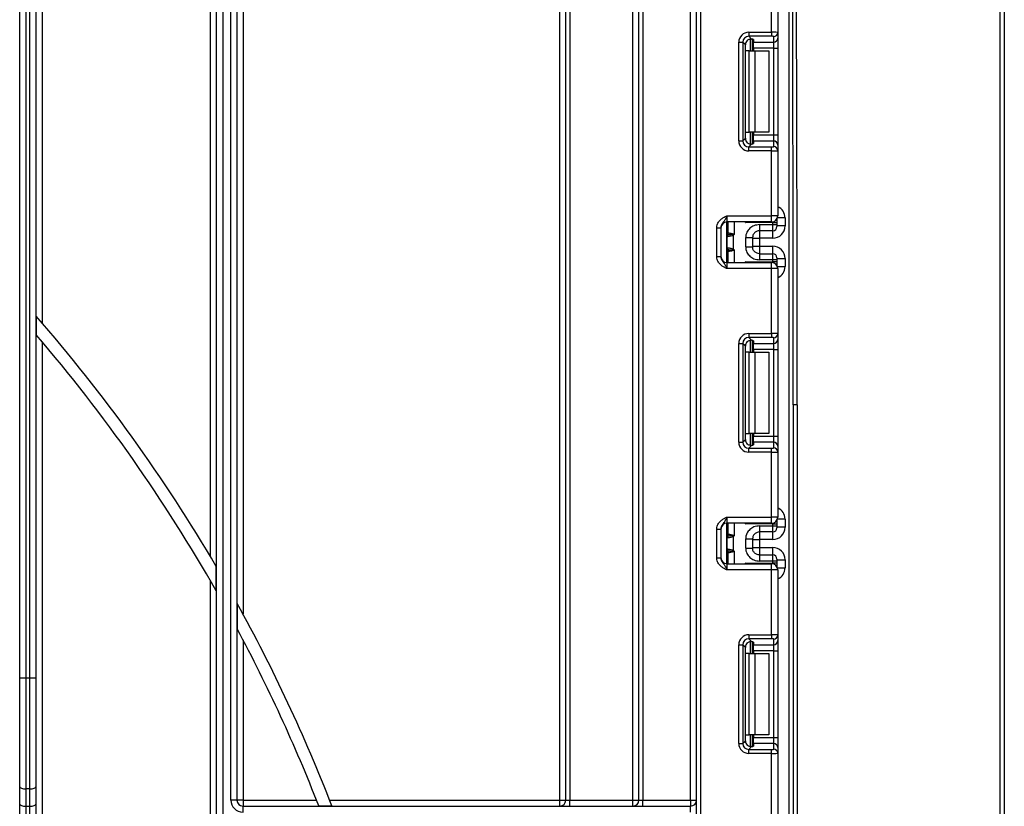
# Model space of a CAD drawing. Units: millimetres. Extents: x 1 to 418, y -29 to 291.
# Drawn here: x 109 to 127, y 195 to 209 of the extents above; entities that cross this region are included whole.
import ezdxf

# ---------------------------------------------------------------- set-up
doc = ezdxf.new("R2010")
doc.units = ezdxf.units.MM

msp = doc.modelspace()

# ---------------------------------------------------------------- linework, layer by layer
at = {"color": 7, "linetype": 'Continuous', "lineweight": 25}
for p, q in [((121.219404, 152.789693), (121.219404, 233.932551)), ((121.290832, 233.932551), (121.290832, 152.789693)), ((126.562261, 184.906871), (126.562261, 224.824784)), ((126.633689, 224.825408), (126.633689, 184.907495)), ((122.847975, 152.396836), (122.847975, 218.78422)), ((109.312261, 197.618705), (109.312261, 217.075408)), ((109.419404, 217.075408), (109.419404, 197.618705)), ((109.490832, 197.618705), (109.490832, 217.075408)), ((109.597975, 217.075408), (109.597975, 197.618705)), ((109.705118, 217.111122), (109.705118, 203.855861)), ((118.812261, 195.468265), (118.812261, 217.075408)), ((118.919404, 195.468265), (118.919404, 217.075408)), ((118.990832, 217.075408), (118.990832, 195.468265)), ((120.097975, 195.468265), (120.097975, 217.075408)), ((120.205118, 195.468265), (120.205118, 217.075408)), ((120.276546, 217.075408), (120.276546, 195.468265)), ((121.112261, 195.468265), (121.112261, 217.075408)), ((112.669404, 199.742483), (112.669404, 216.742183)), ((112.776546, 194.753979), (112.776546, 216.626698)), ((112.883689, 216.626698), (112.883689, 194.753979)), ((113.026546, 195.468265), (113.026546, 216.626698)), ((113.133689, 216.626698), (113.133689, 195.468265)), ((113.240832, 216.626698), (113.240832, 198.738723)), ((122.540832, 208.963768), (122.540832, 210.103979)), ((122.647975, 210.103979), (122.647975, 208.959383)), ((122.139236, 208.963768), (122.139236, 208.892872)), ((122.139236, 208.963768), (122.540832, 208.963768)), ((122.540832, 208.963768), (122.540832, 208.892872)), ((122.647975, 208.959383), (122.647975, 208.860237)), ((121.961996, 207.054764), (121.961996, 208.786527)), ((121.961996, 208.786527), (122.032892, 208.786527)), ((122.032892, 208.786527), (122.032892, 207.054764)), ((122.077812, 208.741607), (122.032892, 208.786527)), ((122.077812, 207.099685), (122.077812, 208.741607)), ((122.540832, 208.892872), (122.139236, 208.892872)), ((122.139236, 208.892872), (122.188008, 208.8441)), ((122.205118, 208.841359), (122.205118, 208.634931)), ((122.219404, 208.834796), (122.219404, 208.789341)), ((122.219404, 208.789341), (122.576546, 208.789341)), ((122.219404, 208.682997), (122.219404, 208.789341)), ((122.576546, 208.789341), (122.576546, 208.888487)), ((122.576546, 208.682997), (122.576546, 208.789341)), ((122.647975, 208.860237), (122.647975, 208.682997)), ((122.145945, 208.634931), (122.083392, 208.634931)), ((122.145945, 207.20636), (122.145945, 208.634931)), ((122.145945, 208.634931), (122.24696, 208.634931)), ((122.576546, 208.682997), (122.219404, 208.682997)), ((122.219404, 208.682997), (122.219404, 208.634931)), ((122.24696, 208.634931), (122.24696, 207.20636)), ((122.24696, 208.634931), (122.490832, 208.634931)), ((122.490832, 208.634931), (122.490832, 207.20636)), ((122.576546, 208.682997), (122.647975, 208.682997)), ((122.576546, 207.158295), (122.576546, 208.682997)), ((122.647975, 208.682997), (122.647975, 207.158295)), ((122.083392, 207.20636), (122.145945, 207.20636)), ((122.24696, 207.20636), (122.145945, 207.20636)), ((122.205118, 207.20636), (122.205118, 206.999933)), ((122.219404, 207.20636), (122.219404, 207.158295)), ((122.490832, 207.20636), (122.24696, 207.20636)), ((121.961996, 207.054764), (122.032892, 207.054764)), ((122.032892, 207.054764), (122.077812, 207.099685)), ((122.188008, 206.997192), (122.139236, 206.94842)), ((122.219404, 207.158295), (122.576546, 207.158295)), ((122.219404, 207.051951), (122.219404, 207.158295)), ((122.219404, 207.051951), (122.219404, 207.006496)), ((122.576546, 207.051951), (122.219404, 207.051951)), ((122.576546, 207.051951), (122.576546, 207.158295)), ((122.576546, 207.158295), (122.647975, 207.158295)), ((122.576546, 206.952805), (122.576546, 207.051951)), ((122.647975, 207.158295), (122.647975, 206.981055)), ((122.139236, 206.877524), (122.139236, 206.94842)), ((122.139236, 206.94842), (122.540832, 206.94842)), ((122.540832, 206.877524), (122.139236, 206.877524)), ((122.540832, 206.877524), (122.540832, 206.94842)), ((122.540832, 205.737312), (122.540832, 206.877524)), ((122.647975, 206.981055), (122.647975, 206.881909)), ((122.647975, 206.881909), (122.647975, 205.737312)), ((121.755118, 205.737312), (121.755118, 205.63017)), ((121.755118, 205.737312), (122.540832, 205.737312)), ((122.540832, 205.63017), (121.755118, 205.63017)), ((121.755118, 204.915884), (121.755118, 205.63017)), ((121.776546, 205.438497), (121.776546, 205.63017)), ((122.562261, 205.618084), (122.083392, 205.618084)), ((122.540832, 205.63017), (122.540832, 205.737312)), ((122.647975, 205.737312), (122.540832, 205.737312)), ((122.562261, 205.582067), (122.562261, 205.618084)), ((122.562261, 205.618084), (122.633689, 205.618084)), ((122.633689, 205.68386), (122.633689, 205.618084)), ((122.633689, 205.618084), (122.633689, 205.582067)), ((122.776546, 205.701034), (122.776546, 205.558183)), ((121.576546, 205.526024), (121.647975, 205.526024)), ((121.576546, 205.02003), (121.576546, 205.526024)), ((121.647975, 205.526024), (121.647975, 205.02003)), ((121.776546, 205.438497), (121.776665, 205.437834)), ((121.776665, 205.437834), (121.777517, 205.437458)), ((122.326546, 205.582067), (122.562261, 205.582067)), ((122.562261, 205.474928), (122.326546, 205.474928)), ((122.562261, 205.474928), (122.562261, 205.582067)), ((122.562261, 205.582067), (122.633689, 205.582067)), ((122.633689, 205.582067), (122.633689, 205.546354)), ((122.776546, 205.558183), (122.633689, 205.558183)), ((121.760677, 205.176865), (121.760677, 205.369188)), ((121.767576, 205.403078), (121.766705, 205.402571)), ((121.768856, 205.403323), (121.767576, 205.403078)), ((121.846055, 205.408154), (121.866126, 205.392074)), ((121.866126, 205.392074), (121.866126, 205.153979)), ((122.083689, 205.192442), (122.083689, 205.353612)), ((122.205118, 205.353612), (122.205118, 205.192442)), ((122.205118, 205.343889), (122.326546, 205.343889)), ((122.562261, 205.343889), (122.326546, 205.343889)), ((122.326546, 205.343889), (122.326546, 205.202165)), ((121.766705, 205.143482), (121.767576, 205.142975)), ((121.767576, 205.142975), (121.768856, 205.142731)), ((121.776665, 205.108219), (121.776546, 205.107557)), ((121.776546, 204.915884), (121.776546, 205.107557)), ((121.777517, 205.108596), (121.776665, 205.108219)), ((121.866126, 205.153979), (121.846055, 205.1379)), ((122.205118, 205.202165), (122.326546, 205.202165)), ((122.326546, 205.202165), (122.562261, 205.202165)), ((121.576546, 205.02003), (121.647975, 205.02003)), ((121.755118, 204.915884), (121.755118, 204.808741)), ((121.755118, 204.915884), (122.540832, 204.915884)), ((122.083392, 204.92797), (122.562261, 204.92797)), ((122.326546, 205.071125), (122.562261, 205.071125)), ((122.562261, 204.963986), (122.326546, 204.963986)), ((122.540832, 204.808741), (122.540832, 204.915884)), ((122.562261, 204.963986), (122.562261, 205.071125)), ((122.562261, 204.92797), (122.562261, 204.963986)), ((122.633689, 204.963986), (122.562261, 204.963986)), ((122.633689, 204.92797), (122.562261, 204.92797)), ((122.633689, 204.999699), (122.633689, 204.963986)), ((122.633689, 204.987871), (122.776546, 204.987871)), ((122.633689, 204.963986), (122.633689, 204.92797)), ((122.633689, 204.92797), (122.633689, 204.862193)), ((122.776546, 204.987871), (122.776546, 204.845019)), ((122.540832, 204.808741), (121.755118, 204.808741)), ((122.540832, 203.66853), (122.540832, 204.808741)), ((122.647975, 204.808741), (122.540832, 204.808741)), ((122.647975, 204.808741), (122.647975, 203.664145)), ((109.604103, 203.972393), (109.604103, 203.644631)), ((122.139236, 203.66853), (122.139236, 203.597634)), ((122.139236, 203.66853), (122.540832, 203.66853)), ((122.540832, 203.597634), (122.139236, 203.597634)), ((122.139236, 203.597634), (122.188008, 203.548862)), ((122.205118, 203.546121), (122.205118, 203.339693)), ((122.219404, 203.539558), (122.219404, 203.494103)), ((122.540832, 203.66853), (122.540832, 203.597634)), ((122.576546, 203.494103), (122.576546, 203.593248)), ((122.647975, 203.664145), (122.647975, 203.564999)), ((122.647975, 203.564999), (122.647975, 203.387759)), ((109.705118, 203.526057), (109.705118, 194.615733)), ((121.961996, 203.491289), (122.032892, 203.491289)), ((121.961996, 201.759526), (121.961996, 203.491289)), ((122.032892, 203.491289), (122.032892, 201.759526)), ((122.077812, 203.446369), (122.032892, 203.491289)), ((122.077812, 201.804446), (122.077812, 203.446369)), ((122.219404, 203.494103), (122.576546, 203.494103)), ((122.219404, 203.387759), (122.219404, 203.494103)), ((122.576546, 203.387759), (122.219404, 203.387759)), ((122.219404, 203.387759), (122.219404, 203.339693)), ((122.576546, 203.387759), (122.576546, 203.494103)), ((122.576546, 203.387759), (122.647975, 203.387759)), ((122.576546, 201.863057), (122.576546, 203.387759)), ((122.647975, 203.387759), (122.647975, 201.863057)), ((122.145945, 203.339693), (122.083392, 203.339693)), ((122.145945, 201.911122), (122.145945, 203.339693)), ((122.145945, 203.339693), (122.24696, 203.339693)), ((122.24696, 203.339693), (122.24696, 201.911122)), ((122.24696, 203.339693), (122.490832, 203.339693)), ((122.490832, 203.339693), (122.490832, 201.911122)), ((122.919404, 202.414413), (122.919404, 152.396836)), ((122.990832, 202.415036), (122.990832, 184.906871)), ((122.032892, 201.759526), (122.077812, 201.804446)), ((122.083392, 201.911122), (122.145945, 201.911122)), ((122.24696, 201.911122), (122.145945, 201.911122)), ((122.205118, 201.911122), (122.205118, 201.704695)), ((122.219404, 201.911122), (122.219404, 201.863057)), ((122.219404, 201.863057), (122.576546, 201.863057)), ((122.219404, 201.756713), (122.219404, 201.863057)), ((122.490832, 201.911122), (122.24696, 201.911122)), ((122.576546, 201.756713), (122.576546, 201.863057)), ((122.576546, 201.863057), (122.647975, 201.863057)), ((122.647975, 201.863057), (122.647975, 201.685816)), ((121.961996, 201.759526), (122.032892, 201.759526)), ((122.188008, 201.701954), (122.139236, 201.653182)), ((122.139236, 201.582286), (122.139236, 201.653182)), ((122.139236, 201.653182), (122.540832, 201.653182)), ((122.219404, 201.756713), (122.219404, 201.711258)), ((122.576546, 201.756713), (122.219404, 201.756713)), ((122.540832, 201.582286), (122.540832, 201.653182)), ((122.576546, 201.657567), (122.576546, 201.756713)), ((122.647975, 201.685816), (122.647975, 201.586671)), ((122.540832, 201.582286), (122.139236, 201.582286)), ((122.540832, 200.442074), (122.540832, 201.582286)), ((122.647975, 201.586671), (122.647975, 200.442074)), ((121.755118, 200.442074), (121.755118, 200.334931)), ((121.755118, 200.442074), (122.540832, 200.442074)), ((122.540832, 200.334931), (122.540832, 200.442074)), ((122.647975, 200.442074), (122.540832, 200.442074)), ((122.540832, 200.334931), (121.755118, 200.334931)), ((121.755118, 199.620646), (121.755118, 200.334931)), ((121.776546, 200.143258), (121.776546, 200.334931)), ((122.562261, 200.322846), (122.083392, 200.322846)), ((122.326546, 200.286829), (122.562261, 200.286829)), ((122.562261, 200.286829), (122.562261, 200.322846)), ((122.562261, 200.322846), (122.633689, 200.322846)), ((122.562261, 200.17969), (122.562261, 200.286829)), ((122.562261, 200.286829), (122.633689, 200.286829)), ((122.633689, 200.388622), (122.633689, 200.322846)), ((122.633689, 200.322846), (122.633689, 200.286829)), ((122.633689, 200.286829), (122.633689, 200.251116)), ((122.776546, 200.262945), (122.633689, 200.262945)), ((122.776546, 200.405796), (122.776546, 200.262945)), ((121.576546, 200.230786), (121.647975, 200.230786)), ((121.576546, 199.724791), (121.576546, 200.230786)), ((121.647975, 200.230786), (121.647975, 199.724791)), ((121.760677, 199.881627), (121.760677, 200.07395)), ((121.767576, 200.10784), (121.766705, 200.107333)), ((121.768856, 200.108085), (121.767576, 200.10784)), ((121.776546, 200.143258), (121.776665, 200.142596)), ((121.776665, 200.142596), (121.777517, 200.14222)), ((121.846055, 200.112916), (121.866126, 200.096836)), ((121.866126, 200.096836), (121.866126, 199.858741)), ((122.562261, 200.17969), (122.326546, 200.17969)), ((122.083689, 199.897204), (122.083689, 200.058374)), ((122.205118, 200.058374), (122.205118, 199.897204)), ((122.205118, 200.048651), (122.326546, 200.048651)), ((122.205118, 199.906927), (122.326546, 199.906927)), ((122.562261, 200.048651), (122.326546, 200.048651)), ((122.326546, 200.048651), (122.326546, 199.906927)), ((122.326546, 199.906927), (122.562261, 199.906927)), ((121.576546, 199.724791), (121.647975, 199.724791)), ((121.766705, 199.848244), (121.767576, 199.847737)), ((121.767576, 199.847737), (121.768856, 199.847492)), ((121.776665, 199.812981), (121.776546, 199.812319)), ((121.776546, 199.620646), (121.776546, 199.812319)), ((121.777517, 199.813358), (121.776665, 199.812981)), ((121.866126, 199.858741), (121.846055, 199.842662)), ((122.326546, 199.775887), (122.562261, 199.775887)), ((122.562261, 199.668748), (122.562261, 199.775887)), ((112.770419, 199.143476), (112.770419, 199.571626)), ((121.755118, 199.620646), (121.755118, 199.513503)), ((121.755118, 199.620646), (122.540832, 199.620646)), ((122.083392, 199.632732), (122.562261, 199.632732)), ((122.562261, 199.668748), (122.326546, 199.668748)), ((122.540832, 199.513503), (122.540832, 199.620646)), ((122.562261, 199.632732), (122.562261, 199.668748)), ((122.633689, 199.668748), (122.562261, 199.668748)), ((122.633689, 199.632732), (122.562261, 199.632732)), ((122.633689, 199.704461), (122.633689, 199.668748)), ((122.633689, 199.692633), (122.776546, 199.692633)), ((122.633689, 199.668748), (122.633689, 199.632732)), ((122.633689, 199.632732), (122.633689, 199.566955)), ((122.776546, 199.692633), (122.776546, 199.549781)), ((122.540832, 199.513503), (121.755118, 199.513503)), ((122.647975, 199.513503), (122.540832, 199.513503)), ((122.540832, 198.373292), (122.540832, 199.513503)), ((122.647975, 199.513503), (122.647975, 198.368906)), ((112.669404, 194.753979), (112.669404, 199.319381)), ((113.139817, 198.923052), (113.139817, 198.474572)), ((122.139236, 198.373292), (122.540832, 198.373292)), ((122.139236, 198.373292), (122.139236, 198.302396)), ((122.540832, 198.373292), (122.540832, 198.302396)), ((122.647975, 198.368906), (122.647975, 198.269761)), ((113.240832, 198.284103), (113.240832, 195.468265)), ((121.961996, 196.464288), (121.961996, 198.196051)), ((121.961996, 198.196051), (122.032892, 198.196051)), ((122.032892, 198.196051), (122.032892, 196.464288)), ((122.077812, 198.151131), (122.032892, 198.196051)), ((122.540832, 198.302396), (122.139236, 198.302396)), ((122.139236, 198.302396), (122.188008, 198.253624)), ((122.205118, 198.250883), (122.205118, 198.044455)), ((122.219404, 198.24432), (122.219404, 198.198865)), ((122.219404, 198.198865), (122.576546, 198.198865)), ((122.219404, 198.09252), (122.219404, 198.198865)), ((122.576546, 198.198865), (122.576546, 198.29801)), ((122.576546, 198.09252), (122.576546, 198.198865)), ((122.647975, 198.269761), (122.647975, 198.09252)), ((122.077812, 196.509208), (122.077812, 198.151131)), ((122.145945, 198.044455), (122.083392, 198.044455)), ((122.145945, 196.615884), (122.145945, 198.044455)), ((122.145945, 198.044455), (122.24696, 198.044455)), ((122.576546, 198.09252), (122.219404, 198.09252)), ((122.219404, 198.09252), (122.219404, 198.044455)), ((122.24696, 198.044455), (122.24696, 196.615884)), ((122.24696, 198.044455), (122.490832, 198.044455)), ((122.490832, 198.044455), (122.490832, 196.615884)), ((122.576546, 198.09252), (122.647975, 198.09252)), ((122.576546, 196.567819), (122.576546, 198.09252)), ((122.647975, 198.09252), (122.647975, 196.567819)), ((109.312261, 197.618705), (109.419404, 197.618705)), ((109.312261, 195.700949), (109.312261, 197.618705)), ((109.419404, 197.618705), (109.419404, 195.664304)), ((109.419404, 197.618705), (109.490832, 197.618705)), ((109.490832, 195.664304), (109.490832, 197.618705)), ((109.490832, 197.618705), (109.597975, 197.618705)), ((109.597975, 197.618705), (109.597975, 195.700949)), ((122.083392, 196.615884), (122.145945, 196.615884)), ((122.24696, 196.615884), (122.145945, 196.615884)), ((122.205118, 196.615884), (122.205118, 196.409456)), ((122.219404, 196.615884), (122.219404, 196.567819)), ((122.490832, 196.615884), (122.24696, 196.615884)), ((121.961996, 196.464288), (122.032892, 196.464288)), ((122.032892, 196.464288), (122.077812, 196.509208)), ((122.219404, 196.567819), (122.576546, 196.567819)), ((122.219404, 196.461474), (122.219404, 196.567819)), ((122.219404, 196.461474), (122.219404, 196.41602)), ((122.576546, 196.461474), (122.219404, 196.461474)), ((122.576546, 196.461474), (122.576546, 196.567819)), ((122.576546, 196.567819), (122.647975, 196.567819)), ((122.576546, 196.362329), (122.576546, 196.461474)), ((122.647975, 196.567819), (122.647975, 196.390578)), ((122.188008, 196.406716), (122.139236, 196.357944)), ((122.139236, 196.287048), (122.139236, 196.357944)), ((122.139236, 196.357944), (122.540832, 196.357944)), ((122.540832, 196.287048), (122.139236, 196.287048)), ((122.540832, 196.287048), (122.540832, 196.357944)), ((122.540832, 195.146836), (122.540832, 196.287048)), ((122.647975, 196.390578), (122.647975, 196.291433)), ((122.647975, 196.291433), (122.647975, 195.146836)), ((109.312261, 195.396311), (109.312261, 195.700949)), ((109.490832, 195.664304), (109.419404, 195.664304)), ((109.419404, 195.664304), (109.419404, 195.359666)), ((109.490832, 195.359666), (109.490832, 195.664304)), ((109.597975, 195.700949), (109.597975, 195.396311)), ((109.312261, 194.615733), (109.312261, 195.396311)), ((109.597975, 195.396311), (109.597975, 194.615733)), ((113.133689, 195.468265), (113.026546, 195.468265)), ((113.240832, 195.468265), (113.133689, 195.468265)), ((113.240832, 195.468265), (113.240832, 195.361122)), ((113.240832, 195.468265), (114.533352, 195.468265)), ((114.763668, 195.468265), (118.812261, 195.468265)), ((118.812261, 195.468265), (118.919404, 195.468265)), ((118.812261, 195.361122), (118.812261, 195.468265)), ((118.919404, 195.468265), (118.990832, 195.468265)), ((118.990832, 195.361122), (118.990832, 195.468265)), ((118.990832, 195.468265), (120.097975, 195.468265)), ((120.097975, 195.468265), (120.205118, 195.468265)), ((120.097975, 195.361122), (120.097975, 195.468265)), ((120.205118, 195.468265), (120.276546, 195.468265)), ((120.276546, 195.361122), (120.276546, 195.468265)), ((120.276546, 195.468265), (121.112261, 195.468265)), ((121.112261, 195.468265), (121.219404, 195.468265)), ((121.112261, 195.468265), (121.112261, 195.361122)), ((109.419404, 195.359666), (109.490832, 195.359666)), ((109.419404, 195.359666), (109.419404, 194.490196)), ((109.490832, 194.490196), (109.490832, 195.359666)), ((113.240832, 195.253979), (113.240832, 195.361122)), ((113.240832, 195.361122), (121.112261, 195.361122)), ((114.573099, 195.36725), (114.803078, 195.36725)), ((121.112261, 195.253979), (121.112261, 195.361122))]:
    msp.add_line(p, q, dxfattribs=at)
at = {"color": 1, "linetype": 'Continuous', "lineweight": 25}
for p, q in [((122.083392, 208.634931), (122.083392, 208.775776)), ((122.169255, 208.844024), (122.169255, 208.634931)), ((122.169552, 208.634931), (122.169552, 208.84405)), ((122.083392, 207.065515), (122.083392, 207.20636)), ((122.169255, 207.20636), (122.169255, 206.996993)), ((122.169552, 206.996996), (122.169552, 207.20636)), ((121.883689, 205.63017), (121.883689, 205.415884)), ((122.083392, 205.618084), (122.083392, 205.63017)), ((122.562261, 205.618084), (122.562261, 205.632334)), ((122.776546, 205.701034), (122.641646, 205.701034)), ((121.755118, 205.486596), (121.776546, 205.486596)), ((122.326546, 205.474928), (122.326546, 205.343889)), ((122.562261, 205.343889), (122.562261, 205.474928)), ((121.755118, 205.144569), (121.766705, 205.143482)), ((121.883689, 205.13017), (121.883689, 204.915884)), ((122.326546, 205.202165), (122.326546, 205.071125)), ((122.562261, 205.071125), (122.562261, 205.202165)), ((121.755118, 205.059457), (121.776546, 205.059457)), ((122.083392, 204.915884), (122.083392, 204.92797)), ((122.562261, 204.913719), (122.562261, 204.92797)), ((122.641646, 204.845019), (122.776546, 204.845019)), ((122.169255, 203.548786), (122.169255, 203.339693)), ((122.169552, 203.339693), (122.169552, 203.548812)), ((122.083392, 203.339693), (122.083392, 203.480538)), ((122.083392, 201.770277), (122.083392, 201.911122)), ((122.169255, 201.911122), (122.169255, 201.701754)), ((122.169552, 201.701758), (122.169552, 201.911122)), ((121.883689, 200.334931), (121.883689, 200.120646)), ((122.083392, 200.322846), (122.083392, 200.334931)), ((122.562261, 200.322846), (122.562261, 200.337096)), ((122.776546, 200.405796), (122.641646, 200.405796)), ((121.755118, 200.191358), (121.776546, 200.191358)), ((122.326546, 200.17969), (122.326546, 200.048651)), ((122.562261, 200.048651), (122.562261, 200.17969)), ((122.326546, 199.906927), (122.326546, 199.775887)), ((122.562261, 199.775887), (122.562261, 199.906927)), ((121.755118, 199.849331), (121.766705, 199.848244)), ((121.755118, 199.764219), (121.776546, 199.764219)), ((121.883689, 199.834931), (121.883689, 199.620646)), ((122.083392, 199.620646), (122.083392, 199.632732)), ((122.562261, 199.618481), (122.562261, 199.632732)), ((122.641646, 199.549781), (122.776546, 199.549781)), ((122.083392, 198.044455), (122.083392, 198.1853)), ((122.169255, 198.253548), (122.169255, 198.044455)), ((122.169552, 198.044455), (122.169552, 198.253574)), ((122.083392, 196.475039), (122.083392, 196.615884)), ((122.169255, 196.615884), (122.169255, 196.406516)), ((122.169552, 196.40652), (122.169552, 196.615884))]:
    msp.add_line(p, q, dxfattribs=at)
at = {"color": 7, "linetype": 'Continuous', "lineweight": 25, "flags": 128}
for points in [[(109.312261, 195.700949), (109.31432, 195.6938), (109.320417, 195.686925), (109.330318, 195.68059), (109.343642, 195.675037), (109.359878, 195.67048), (109.378402, 195.667093), (109.398501, 195.665008), (109.419404, 195.664304)], [(109.490832, 195.664304), (109.511735, 195.665008), (109.531834, 195.667093), (109.550358, 195.67048), (109.566594, 195.675037), (109.579918, 195.68059), (109.589819, 195.686925), (109.595916, 195.6938), (109.597975, 195.700949)], [(109.312261, 195.396311), (109.31432, 195.389162), (109.320417, 195.382288), (109.330318, 195.375953), (109.343642, 195.370399), (109.359878, 195.365842), (109.378402, 195.362456), (109.398501, 195.360371), (109.419404, 195.359666)], [(109.490832, 195.359666), (109.511735, 195.360371), (109.531834, 195.362456), (109.550358, 195.365842), (109.566594, 195.370399), (109.579918, 195.375953), (109.589819, 195.382288), (109.595916, 195.389162), (109.597975, 195.396311)]]:
    msp.add_lwpolyline(points, dxfattribs=at)
at = {"color": 7, "linetype": 'Continuous', "lineweight": 25}
for radius in [23.071429, 23.033644, 22.642857]:
    msp.add_circle((87.633689, 184.825408), radius, dxfattribs=at)
for centre, radius, start, end in [((122.576812, 208.95965), 0.071164, 269.786467, 359.7848634), ((122.576812, 208.860504), 0.071164, 269.786467, 359.7848634), ((122.576812, 206.980787), 0.071164, 0.2151366, 90.213533), ((122.576812, 206.881642), 0.071164, 0.2151366, 90.213533), ((121.755118, 205.523027), 0.107143, 90, 180), ((122.540832, 205.737312), 0.107143, 270, 0), ((121.705118, 205.486596), 0.071429, 314.427004, 0), ((121.706001, 205.438511), 0.070546, 329.3729175, 359.9883834), ((121.705172, 205.437963), 0.071493, 330.794172, 359.89681), ((121.705504, 205.437564), 0.072013, 331.6093124, 359.9155192), ((122.562262, 205.546356), 0.071427, 269.9989092, 359.9989091), ((121.827709, 205.370864), 0.068218, 151.8214175, 182.1355883), ((121.832121, 205.370117), 0.07145, 152.306601, 180.7452209), ((121.629636, 205.457007), 0.221865, 347.2794845, 351.5051424), ((121.705118, 205.059457), 0.071429, 0, 45.572996), ((121.827709, 205.175189), 0.068218, 177.8644117, 208.1785825), ((121.832121, 205.175936), 0.07145, 179.2547791, 207.693399), ((121.706001, 205.107543), 0.070546, 0.0116166, 30.6270825), ((121.705172, 205.10809), 0.071493, 0.10319, 29.205828), ((121.705504, 205.108489), 0.072013, 0.0844808, 28.3906876), ((121.629636, 205.089046), 0.221865, 8.4948576, 12.7205155), ((121.755118, 205.023027), 0.107143, 180, 270), ((122.540832, 204.808741), 0.107143, 0, 90), ((122.562262, 204.999698), 0.071427, 0.0010909, 90.0010908), ((87.633689, 184.825408), 29.142857, 30.3976032, 41.0718103), ((87.633689, 184.825408), 28.928571, 29.6661607, 40.5824086), ((122.576812, 203.664412), 0.071164, 269.786467, 359.7848634), ((122.576812, 203.565266), 0.071164, 269.786467, 359.7848634), ((122.972976, 200.368265), 2.046849, 89.5001714, 91.4997908), ((122.576812, 201.685549), 0.071164, 0.2151366, 90.213533), ((122.576812, 201.586404), 0.071164, 0.2151366, 90.213533), ((122.540832, 200.442074), 0.107143, 270, 0), ((121.755118, 200.227789), 0.107143, 90, 180), ((122.562262, 200.251118), 0.071427, 269.9989092, 359.9989091), ((121.705118, 200.191358), 0.071429, 314.427004, 0), ((121.827709, 200.075626), 0.068218, 151.8214175, 182.1355883), ((121.832121, 200.074879), 0.07145, 152.306601, 180.7452209), ((121.706001, 200.143273), 0.070546, 329.3729175, 359.9883834), ((121.705172, 200.142725), 0.071493, 330.794172, 359.89681), ((121.705504, 200.142326), 0.072013, 331.6093124, 359.9155192), ((121.629636, 200.161769), 0.221865, 347.2794845, 351.5051424), ((121.755118, 199.727789), 0.107143, 180, 270), ((121.705118, 199.764219), 0.071429, 360, 45.572996), ((121.827709, 199.879951), 0.068218, 177.8644117, 208.1785825), ((121.832121, 199.880698), 0.07145, 179.2547791, 207.693399), ((121.706001, 199.812305), 0.070546, 0.0116166, 30.6270825), ((121.705172, 199.812852), 0.071493, 0.10319, 29.205828), ((121.705504, 199.813251), 0.072013, 0.0844808, 28.3906876), ((121.629636, 199.793808), 0.221865, 8.4948576, 12.7205155), ((122.562262, 199.70446), 0.071427, 0.0010909, 90.0010908), ((122.540832, 199.513503), 0.107143, 0, 90), ((87.633689, 184.825408), 29.142857, 21.2064712, 28.9301303), ((87.633689, 184.825408), 28.928571, 21.3712376, 28.1526954), ((122.576812, 198.369174), 0.071164, 269.786467, 359.7848634), ((122.576812, 198.270028), 0.071164, 269.786467, 359.7848634), ((122.576812, 196.390311), 0.071164, 0.2151366, 90.213533), ((122.576812, 196.291165), 0.071164, 0.2151366, 90.213533), ((113.240832, 195.468265), 0.214286, 180, 270), ((113.240832, 195.468265), 0.107143, 180, 270), ((118.812261, 195.468265), 0.107143, 270, 0), ((120.097975, 195.468265), 0.107143, 270, 0), ((121.112261, 195.468265), 0.107143, 270, 0)]:
    msp.add_arc(centre, radius, start, end, dxfattribs=at)
at = {"color": 1, "linetype": 'Continuous', "lineweight": 25}
for centre, radius, start, end in [((121.705152, 205.485871), 0.071395, 314.4156391, 359.9981957), ((121.70569, 205.467539), 0.070856, 314.2328921, 359.9715341), ((121.70569, 205.078515), 0.070856, 0.0284659, 45.7671079), ((121.705152, 205.060182), 0.071395, 0.0018043, 45.5843609), ((121.705152, 200.190633), 0.071395, 314.4156391, 359.9981957), ((121.70569, 200.1723), 0.070856, 314.2328921, 359.9715341), ((121.70569, 199.783277), 0.070856, 0.0284659, 45.7671079), ((121.705152, 199.764944), 0.071395, 0.0018043, 45.5843609)]:
    msp.add_arc(centre, radius, start, end, dxfattribs=at)
at = {"color": 7, "linetype": 'Continuous', "lineweight": 25}
for centre, major_axis, ratio, start_param, end_param in [((122.847975, 202.415036), (0, 16.369807), 0.008726868, 4.71238898, 6.283185307), ((122.847975, 202.414413), (0, 16.369807), 0.004363434, 4.71238898, 6.283185307), ((122.141908, 208.783855), (0.128159, -0.128159), 0.985256536, 2.363620832, 3.919564476), ((122.540832, 208.959383), (0.107143, 0), 0.040928187, 0, 1.570796327), ((122.141908, 208.783855), (-0.078396, 0.078396), 0.966399152, 5.505213485, 7.061157129), ((122.18576, 208.740004), (0.076895, -0.076895), 0.985256536, 3.097730129, 3.919564476), ((122.112261, 208.834796), (0.107143, 0), 0.122784561, 0, 0.785584382), ((122.540832, 208.888487), (0.035714, 0), 0.122784561, 0, 1.570796327), ((122.141908, 207.057436), (0.128159, 0.128159), 0.985256536, 2.363620832, 3.919564476), ((122.141908, 207.057436), (0.078396, 0.078396), 0.966399152, 2.363620832, 3.919564476), ((122.18576, 207.101288), (0.076895, 0.076895), 0.985256536, 2.363620832, 3.185455178), ((122.112261, 207.006496), (0.107143, 0), 0.122784561, 5.497600925, 6.283185307), ((122.540832, 206.952805), (0.035714, 0), 0.122784561, 4.71238898, 6.283185307), ((122.540832, 206.881909), (0.107143, 0), 0.040928187, 4.71238898, 6.283185307), ((122.562261, 205.558183), (0, 0.214294), 0.999961923, 3.141592654, 4.71238898), ((122.562261, 204.987871), (0, 0.214294), 0.999961923, 4.71238898, 6.283185307), ((122.141908, 203.488617), (0.128159, -0.128159), 0.985256536, 2.363620832, 3.919564476), ((122.141908, 203.488617), (-0.078396, 0.078396), 0.966399152, 5.505213485, 7.061157129), ((122.112261, 203.539558), (0.107143, 0), 0.122784561, 0, 0.785584382), ((122.540832, 203.664145), (0.107143, 0), 0.040928187, 0, 1.570796327), ((122.540832, 203.593248), (0.035714, 0), 0.122784561, 0, 1.570796327), ((122.18576, 203.444766), (0.076895, -0.076895), 0.985256536, 3.097730129, 3.919564476), ((122.18576, 201.80605), (0.076895, 0.076895), 0.985256536, 2.363620832, 3.185455178), ((122.141908, 201.762198), (0.128159, 0.128159), 0.985256536, 2.363620832, 3.919564476), ((122.141908, 201.762198), (0.078396, 0.078396), 0.966399152, 2.363620832, 3.919564476), ((122.112261, 201.711258), (0.107143, 0), 0.122784561, 5.497600925, 6.283185307), ((122.540832, 201.657567), (0.035714, 0), 0.122784561, 4.71238898, 6.283185307), ((122.540832, 201.586671), (0.107143, 0), 0.040928187, 4.71238898, 6.283185307), ((122.562261, 200.262945), (0, 0.214294), 0.999961923, 3.141592654, 4.71238898), ((122.562261, 199.692633), (0, 0.214294), 0.999961923, 4.71238898, 6.283185307), ((122.141908, 198.193379), (0.128159, -0.128159), 0.985256536, 2.363620832, 3.919564476), ((122.540832, 198.368906), (0.107143, 0), 0.040928187, 0, 1.570796327), ((122.141908, 198.193379), (-0.078396, 0.078396), 0.966399152, 5.505213485, 7.061157129), ((122.18576, 198.149528), (0.076895, -0.076895), 0.985256536, 3.097730129, 3.919564476), ((122.112261, 198.24432), (0.107143, 0), 0.122784561, 0, 0.785584382), ((122.540832, 198.29801), (0.035714, 0), 0.122784561, 0, 1.570796327), ((122.141908, 196.46696), (0.128159, 0.128159), 0.985256536, 2.363620832, 3.919564476), ((122.141908, 196.46696), (0.078396, 0.078396), 0.966399152, 2.363620832, 3.919564476), ((122.18576, 196.510812), (0.076895, 0.076895), 0.985256536, 2.363620832, 3.185455178), ((122.112261, 196.41602), (0.107143, 0), 0.122784561, 5.497600925, 6.283185307), ((122.540832, 196.362329), (0.035714, 0), 0.122784561, 4.71238898, 6.283185307), ((122.540832, 196.291433), (0.107143, 0), 0.040928187, 4.71238898, 6.283185307)]:
    msp.add_ellipse(centre, major_axis=major_axis, ratio=ratio, start_param=start_param, end_param=end_param, dxfattribs=at)
at = {"color": 1, "linetype": 'Continuous', "lineweight": 25}
for centre, start_param, end_param in [((122.562261, 205.701034), 4.71238898, 5.871668461), ((122.562261, 204.845019), 3.5531095, 4.71238898), ((122.562261, 200.405796), 4.71238898, 5.871668461), ((122.562261, 199.549781), 3.5531095, 4.71238898)]:
    msp.add_ellipse(centre, major_axis=(0, 0.214294), ratio=0.999961923, start_param=start_param, end_param=end_param, dxfattribs=at)
at = {"color": 7, "linetype": 'Continuous', "lineweight": 25}
for points, knots in [([(122.112261, 208.820147), (122.11916, 208.825517), (122.132978, 208.836275), (122.15703, 208.843862), (122.175584, 208.845289), (122.184824, 208.844404), (122.188008, 208.8441)], [0, 0, 0, 0, 0.288958785, 0.578796484, 0.854867544, 1, 1, 1, 1]), ([(122.188008, 206.997192), (122.180989, 206.996703), (122.166916, 206.995722), (122.141731, 207.001541), (122.123317, 207.011607), (122.11458, 207.019144), (122.112261, 207.021145)], [0, 0, 0, 0, 0.306769517, 0.615119103, 0.897857367, 1, 1, 1, 1]), ([(121.576546, 205.526024), (121.578121, 205.544133), (121.58151, 205.583123), (121.609931, 205.638569), (121.652945, 205.682838), (121.70111, 205.712687), (121.732477, 205.727153), (121.749545, 205.73482), (121.752206, 205.73601), (121.754811, 205.737175), (121.755118, 205.737312)], [0, 0, 0, 0, 0.183987951, 0.396134741, 0.618944923, 0.805852047, 0.970289049, 0.970919424, 0.996567948, 1, 1, 1, 1]), ([(121.755118, 205.737312), (121.755004, 205.737058), (121.753444, 205.733569), (121.743612, 205.711591), (121.725967, 205.673977), (121.697808, 205.634296), (121.66969, 205.599259), (121.651114, 205.562031), (121.648951, 205.537215), (121.647975, 205.526024)], [0, 0, 0, 0, 0.003325661, 0.045524166, 0.286849856, 0.504143322, 0.703113632, 0.86611071, 1, 1, 1, 1]), ([(121.777517, 205.437458), (121.780299, 205.437054), (121.78587, 205.436245), (121.808367, 205.432665), (121.831401, 205.428758), (121.845735, 205.425087), (121.849067, 205.424233)], [0, 0, 0, 0, 0.3013912513, 0.6035386105, 0.9078405411, 1, 1, 1, 1]), ([(122.326546, 205.582067), (122.293515, 205.578343), (122.232003, 205.571407), (122.154445, 205.521796), (122.108944, 205.462749), (122.086932, 205.404169), (122.084772, 205.37049), (122.083689, 205.353612)], [0, 0, 0, 0, 0.267227806, 0.49763439, 0.726631916, 0.863002298, 1, 1, 1, 1]), ([(122.326546, 205.474928), (122.311954, 205.473443), (122.288828, 205.471089), (122.259908, 205.456108), (122.239068, 205.439302), (122.222851, 205.418357), (122.208731, 205.39017), (122.206516, 205.367761), (122.205118, 205.353612)], [0, 0, 0, 0, 0.228269079, 0.361773829, 0.507976758, 0.649406967, 0.77863161, 1, 1, 1, 1]), ([(121.760677, 205.369188), (121.760601, 205.369156), (121.760219, 205.368994), (121.759841, 205.368621), (121.759538, 205.368322)], [0, 0, 0, 0, 0.199740863, 1, 1, 1, 1]), ([(121.866126, 205.392074), (121.85759, 205.389076), (121.8375, 205.38202), (121.806417, 205.376), (121.779591, 205.371661), (121.765458, 205.369804), (121.761775, 205.369329), (121.760677, 205.369188)], [0, 0, 0, 0, 0.179118926, 0.42159648, 0.666206434, 0.900520774, 1, 1, 1, 1]), ([(121.846055, 205.408154), (121.83458, 205.407145), (121.811741, 205.405139), (121.785853, 205.40395), (121.772796, 205.403454), (121.769733, 205.403352), (121.768856, 205.403323)], [0, 0, 0, 0, 0.298196858, 0.593510866, 0.8835802, 1, 1, 1, 1]), ([(121.883689, 205.415884), (121.883399, 205.415828), (121.870726, 205.413369), (121.858248, 205.410731), (121.846055, 205.408154)], [0, 0, 0, 0, 0.02291056, 1, 1, 1, 1]), ([(121.849067, 205.424233), (121.857025, 205.422197), (121.867815, 205.419436), (121.879603, 205.416804), (121.883114, 205.416013), (121.883689, 205.415884)], [0, 0, 0, 0, 0.701512015, 0.951089527, 1, 1, 1, 1]), ([(121.883689, 205.415884), (121.883566, 205.41571), (121.880757, 205.411737), (121.875088, 205.403663), (121.869183, 205.396028), (121.866126, 205.392074)], [0, 0, 0, 0, 0.021590627, 0.493310609, 1, 1, 1, 1]), ([(121.759538, 205.177731), (121.759841, 205.177433), (121.760219, 205.17706), (121.760601, 205.176898), (121.760677, 205.176865)], [0, 0, 0, 0, 0.800259137, 1, 1, 1, 1]), ([(121.760677, 205.176865), (121.761775, 205.176724), (121.765458, 205.17625), (121.779591, 205.174392), (121.806417, 205.170053), (121.8375, 205.164034), (121.85759, 205.156977), (121.866126, 205.153979)], [0, 0, 0, 0, 0.099479226, 0.333793566, 0.57840352, 0.820881074, 1, 1, 1, 1]), ([(121.768856, 205.142731), (121.771716, 205.142636), (121.777435, 205.142447), (121.800017, 205.141475), (121.824512, 205.139937), (121.840909, 205.138387), (121.846055, 205.1379)], [0, 0, 0, 0, 0.288998012, 0.578028005, 0.867550732, 1, 1, 1, 1]), ([(121.849067, 205.12182), (121.838324, 205.119388), (121.81684, 205.114525), (121.792427, 205.110874), (121.780812, 205.109078), (121.778162, 205.10869), (121.777517, 205.108596)], [0, 0, 0, 0, 0.300217201, 0.600389872, 0.902831887, 1, 1, 1, 1]), ([(121.846055, 205.1379), (121.858248, 205.135322), (121.870726, 205.132684), (121.883399, 205.130226), (121.883689, 205.13017)], [0, 0, 0, 0, 0.977088223, 1, 1, 1, 1]), ([(121.883689, 205.13017), (121.883114, 205.13004), (121.87137, 205.127403), (121.859938, 205.124541), (121.849067, 205.12182)], [0, 0, 0, 0, 0.049023427, 1, 1, 1, 1]), ([(121.866126, 205.153979), (121.869183, 205.150026), (121.875088, 205.142391), (121.880757, 205.134316), (121.883566, 205.130343), (121.883689, 205.13017)], [0, 0, 0, 0, 0.506689391, 0.978409373, 1, 1, 1, 1]), ([(122.083689, 205.192442), (122.084775, 205.175578), (122.086943, 205.141901), (122.108929, 205.083313), (122.154447, 205.024258), (122.232002, 204.974647), (122.293515, 204.967711), (122.326546, 204.963986)], [0, 0, 0, 0, 0.136884965, 0.273363646, 0.50236257, 0.732770561, 1, 1, 1, 1]), ([(122.326546, 205.071125), (122.311954, 205.07261), (122.288828, 205.074965), (122.259908, 205.089945), (122.239068, 205.106752), (122.222851, 205.127696), (122.208731, 205.155884), (122.206516, 205.178293), (122.205118, 205.192442)], [0, 0, 0, 0, 0.228268946, 0.36177373, 0.507976758, 0.64940705, 0.778631721, 1, 1, 1, 1]), ([(121.755118, 204.808741), (121.754811, 204.808878), (121.752206, 204.810043), (121.749545, 204.811234), (121.732477, 204.8189), (121.70111, 204.833367), (121.652945, 204.863215), (121.609931, 204.907485), (121.58151, 204.962931), (121.578121, 205.001921), (121.576546, 205.02003)], [0, 0, 0, 0, 0.003432052, 0.029080576, 0.029710951, 0.194147953, 0.381055077, 0.603865259, 0.816012049, 1, 1, 1, 1]), ([(121.647975, 205.02003), (121.648951, 205.008838), (121.651114, 204.984022), (121.66969, 204.946795), (121.697808, 204.911757), (121.725967, 204.872076), (121.743612, 204.834463), (121.753444, 204.812485), (121.755004, 204.808996), (121.755118, 204.808741)], [0, 0, 0, 0, 0.13388929, 0.296886368, 0.495856678, 0.713150144, 0.954475834, 0.996674339, 1, 1, 1, 1]), ([(122.112261, 203.524909), (122.11916, 203.530279), (122.132978, 203.541036), (122.15703, 203.548624), (122.175584, 203.550051), (122.184824, 203.549166), (122.188008, 203.548862)], [0, 0, 0, 0, 0.288958785, 0.578796484, 0.854867544, 1, 1, 1, 1]), ([(122.188008, 201.701954), (122.180989, 201.701464), (122.166916, 201.700484), (122.141731, 201.706303), (122.123317, 201.716369), (122.11458, 201.723906), (122.112261, 201.725906)], [0, 0, 0, 0, 0.306769517, 0.615119103, 0.897857367, 1, 1, 1, 1]), ([(121.576546, 200.230786), (121.578121, 200.248895), (121.58151, 200.287884), (121.609931, 200.343331), (121.652945, 200.3876), (121.70111, 200.417448), (121.732477, 200.431915), (121.749545, 200.439582), (121.752206, 200.440772), (121.754811, 200.441937), (121.755118, 200.442074)], [0, 0, 0, 0, 0.183987951, 0.396134741, 0.618944923, 0.805852047, 0.970289049, 0.970919424, 0.996567948, 1, 1, 1, 1]), ([(121.755118, 200.442074), (121.755004, 200.441819), (121.753444, 200.438331), (121.743612, 200.416353), (121.725967, 200.378739), (121.697808, 200.339058), (121.66969, 200.304021), (121.651114, 200.266793), (121.648951, 200.241977), (121.647975, 200.230786)], [0, 0, 0, 0, 0.003325661, 0.045524166, 0.286849856, 0.504143322, 0.703113632, 0.86611071, 1, 1, 1, 1]), ([(122.326546, 200.286829), (122.293515, 200.283105), (122.232003, 200.276169), (122.154445, 200.226558), (122.108944, 200.16751), (122.086932, 200.108931), (122.084772, 200.075252), (122.083689, 200.058374)], [0, 0, 0, 0, 0.267227806, 0.49763439, 0.726631916, 0.863002298, 1, 1, 1, 1]), ([(121.760677, 200.07395), (121.760601, 200.073918), (121.760219, 200.073756), (121.759841, 200.073382), (121.759538, 200.073084)], [0, 0, 0, 0, 0.199740863, 1, 1, 1, 1]), ([(121.866126, 200.096836), (121.85759, 200.093838), (121.8375, 200.086782), (121.806417, 200.080762), (121.779591, 200.076423), (121.765458, 200.074565), (121.761775, 200.074091), (121.760677, 200.07395)], [0, 0, 0, 0, 0.179118926, 0.42159648, 0.666206434, 0.900520774, 1, 1, 1, 1]), ([(121.846055, 200.112916), (121.83458, 200.111907), (121.811741, 200.109901), (121.785853, 200.108712), (121.772796, 200.108216), (121.769733, 200.108114), (121.768856, 200.108085)], [0, 0, 0, 0, 0.298196858, 0.593510866, 0.8835802, 1, 1, 1, 1]), ([(121.777517, 200.14222), (121.780299, 200.141816), (121.78587, 200.141007), (121.808367, 200.137427), (121.831401, 200.13352), (121.845735, 200.129849), (121.849067, 200.128995)], [0, 0, 0, 0, 0.3013912513, 0.6035386105, 0.9078405411, 1, 1, 1, 1]), ([(121.883689, 200.120646), (121.883399, 200.120589), (121.870726, 200.118131), (121.858248, 200.115493), (121.846055, 200.112916)], [0, 0, 0, 0, 0.02291056, 1, 1, 1, 1]), ([(121.849067, 200.128995), (121.857025, 200.126959), (121.867815, 200.124198), (121.879603, 200.121566), (121.883114, 200.120775), (121.883689, 200.120646)], [0, 0, 0, 0, 0.701512015, 0.951089527, 1, 1, 1, 1]), ([(121.883689, 200.120646), (121.883566, 200.120472), (121.880757, 200.116499), (121.875088, 200.108425), (121.869183, 200.10079), (121.866126, 200.096836)], [0, 0, 0, 0, 0.021590627, 0.493310609, 1, 1, 1, 1]), ([(122.326546, 200.17969), (122.311954, 200.178205), (122.288828, 200.175851), (122.259908, 200.16087), (122.239068, 200.144063), (122.222851, 200.123119), (122.208731, 200.094932), (122.206516, 200.072523), (122.205118, 200.058374)], [0, 0, 0, 0, 0.228269078, 0.361773829, 0.507976758, 0.649406967, 0.77863161, 1, 1, 1, 1]), ([(122.083689, 199.897204), (122.084775, 199.88034), (122.086943, 199.846663), (122.108929, 199.788075), (122.154447, 199.72902), (122.232002, 199.679409), (122.293515, 199.672473), (122.326546, 199.668748)], [0, 0, 0, 0, 0.136884965, 0.273363646, 0.50236257, 0.732770561, 1, 1, 1, 1]), ([(122.326546, 199.775887), (122.311954, 199.777372), (122.288828, 199.779726), (122.259908, 199.794707), (122.239068, 199.811514), (122.222851, 199.832458), (122.208731, 199.860646), (122.206516, 199.883054), (122.205118, 199.897204)], [0, 0, 0, 0, 0.228268947, 0.36177373, 0.507976758, 0.64940705, 0.778631721, 1, 1, 1, 1]), ([(121.755118, 199.513503), (121.754811, 199.51364), (121.752206, 199.514805), (121.749545, 199.515996), (121.732477, 199.523662), (121.70111, 199.538129), (121.652945, 199.567977), (121.609931, 199.612246), (121.58151, 199.667693), (121.578121, 199.706682), (121.576546, 199.724791)], [0, 0, 0, 0, 0.003432052, 0.029080576, 0.029710951, 0.194147953, 0.381055077, 0.603865259, 0.816012049, 1, 1, 1, 1]), ([(121.647975, 199.724791), (121.648951, 199.7136), (121.651114, 199.688784), (121.66969, 199.651556), (121.697808, 199.616519), (121.725967, 199.576838), (121.743612, 199.539225), (121.753444, 199.517247), (121.755004, 199.513758), (121.755118, 199.513503)], [0, 0, 0, 0, 0.13388929, 0.296886368, 0.495856678, 0.713150144, 0.954475834, 0.996674339, 1, 1, 1, 1]), ([(121.759538, 199.882493), (121.759841, 199.882195), (121.760219, 199.881822), (121.760601, 199.88166), (121.760677, 199.881627)], [0, 0, 0, 0, 0.800259137, 1, 1, 1, 1]), ([(121.760677, 199.881627), (121.761775, 199.881486), (121.765458, 199.881012), (121.779591, 199.879154), (121.806417, 199.874815), (121.8375, 199.868796), (121.85759, 199.861739), (121.866126, 199.858741)], [0, 0, 0, 0, 0.099479226, 0.333793566, 0.57840352, 0.820881074, 1, 1, 1, 1]), ([(121.768856, 199.847492), (121.771716, 199.847398), (121.777435, 199.847209), (121.800017, 199.846237), (121.824512, 199.844699), (121.840909, 199.843148), (121.846055, 199.842662)], [0, 0, 0, 0, 0.288998012, 0.578028005, 0.867550732, 1, 1, 1, 1]), ([(121.849067, 199.826582), (121.838324, 199.82415), (121.81684, 199.819287), (121.792427, 199.815636), (121.780812, 199.81384), (121.778162, 199.813452), (121.777517, 199.813358)], [0, 0, 0, 0, 0.300217201, 0.600389872, 0.902831887, 1, 1, 1, 1]), ([(121.846055, 199.842662), (121.858248, 199.840084), (121.870726, 199.837446), (121.883399, 199.834988), (121.883689, 199.834931)], [0, 0, 0, 0, 0.977088223, 1, 1, 1, 1]), ([(121.883689, 199.834931), (121.883114, 199.834802), (121.87137, 199.832165), (121.859938, 199.829303), (121.849067, 199.826582)], [0, 0, 0, 0, 0.049023427, 1, 1, 1, 1]), ([(121.866126, 199.858741), (121.869183, 199.854787), (121.875088, 199.847153), (121.880757, 199.839078), (121.883566, 199.835105), (121.883689, 199.834931)], [0, 0, 0, 0, 0.506689391, 0.978409373, 1, 1, 1, 1]), ([(122.112261, 198.229671), (122.11916, 198.235041), (122.132978, 198.245798), (122.15703, 198.253386), (122.175584, 198.254812), (122.184824, 198.253928), (122.188008, 198.253624)], [0, 0, 0, 0, 0.288958785, 0.578796484, 0.854867544, 1, 1, 1, 1]), ([(122.188008, 196.406716), (122.180989, 196.406226), (122.166916, 196.405245), (122.141731, 196.411065), (122.123317, 196.421131), (122.11458, 196.428668), (122.112261, 196.430668)], [0, 0, 0, 0, 0.306769517, 0.615119103, 0.897857367, 1, 1, 1, 1])]:
    msp.add_open_spline(points, degree=3, knots=knots, dxfattribs=at)
at = {"color": 1, "linetype": 'Continuous', "lineweight": 25}
for points, knots in [([(122.100556, 205.63017), (122.095141, 205.626352), (122.08944, 205.622334), (122.08368, 205.618286), (122.083392, 205.618084)], [0, 0, 0, 0, 0.950051802, 1, 1, 1, 1]), ([(122.083392, 205.618084), (122.083582, 205.618402), (122.086001, 205.62245), (122.088393, 205.626468), (122.090597, 205.63017)], [0, 0, 0, 0, 0.0786875793, 1, 1, 1, 1]), ([(121.766705, 205.402571), (121.763458, 205.401429), (121.759602, 205.400073), (121.755729, 205.401399), (121.755118, 205.401608)], [0, 0, 0, 0, 0.8422979802, 1, 1, 1, 1]), ([(122.083392, 204.92797), (122.08368, 204.927768), (122.08944, 204.92372), (122.095141, 204.919701), (122.100556, 204.915884)], [0, 0, 0, 0, 0.049948198, 1, 1, 1, 1]), ([(122.090597, 204.915884), (122.088393, 204.919585), (122.086001, 204.923603), (122.083582, 204.927651), (122.083392, 204.92797)], [0, 0, 0, 0, 0.921312421, 1, 1, 1, 1]), ([(122.100556, 200.334931), (122.095141, 200.331114), (122.08944, 200.327096), (122.08368, 200.323048), (122.083392, 200.322846)], [0, 0, 0, 0, 0.950051802, 1, 1, 1, 1]), ([(122.083392, 200.322846), (122.083582, 200.323164), (122.086001, 200.327212), (122.088393, 200.33123), (122.090597, 200.334931)], [0, 0, 0, 0, 0.078687579, 1, 1, 1, 1]), ([(121.766705, 200.107333), (121.763458, 200.106191), (121.759602, 200.104835), (121.755729, 200.106161), (121.755118, 200.10637)], [0, 0, 0, 0, 0.84229798, 1, 1, 1, 1]), ([(122.090597, 199.620646), (122.088393, 199.624347), (122.086001, 199.628365), (122.083582, 199.632413), (122.083392, 199.632732)], [0, 0, 0, 0, 0.921312421, 1, 1, 1, 1]), ([(122.083392, 199.632732), (122.08368, 199.632529), (122.08944, 199.628481), (122.095141, 199.624463), (122.100556, 199.620646)], [0, 0, 0, 0, 0.049948198, 1, 1, 1, 1])]:
    msp.add_open_spline(points, degree=3, knots=knots, dxfattribs=at)
at = {"color": 7, "linetype": 'Continuous', "lineweight": 25}
for points in [[(122.326546, 205.582067), (122.326546, 205.567949), (122.326546, 205.539714), (122.326546, 205.504174), (122.326546, 205.479445), (122.326546, 205.476434), (122.326546, 205.474928)], [(122.083689, 205.353612), (122.099601, 205.353612), (122.131424, 205.353612), (122.171562, 205.353612), (122.199642, 205.353612), (122.203293, 205.353612), (122.205118, 205.353612)], [(122.083689, 205.192442), (122.099601, 205.192442), (122.131424, 205.192442), (122.171562, 205.192442), (122.199642, 205.192442), (122.203293, 205.192442), (122.205118, 205.192442)], [(122.326546, 205.071125), (122.326546, 205.069619), (122.326546, 205.066608), (122.326546, 205.041879), (122.326546, 205.006339), (122.326546, 204.978104), (122.326546, 204.963986)], [(122.326546, 200.286829), (122.326546, 200.272711), (122.326546, 200.244476), (122.326546, 200.208936), (122.326546, 200.184207), (122.326546, 200.181196), (122.326546, 200.17969)], [(122.083689, 200.058374), (122.099601, 200.058374), (122.131424, 200.058374), (122.171562, 200.058374), (122.199642, 200.058374), (122.203293, 200.058374), (122.205118, 200.058374)], [(122.083689, 199.897204), (122.099601, 199.897204), (122.131424, 199.897204), (122.171562, 199.897204), (122.199642, 199.897204), (122.203293, 199.897204), (122.205118, 199.897204)], [(122.326546, 199.775887), (122.326546, 199.774381), (122.326546, 199.77137), (122.326546, 199.746641), (122.326546, 199.711101), (122.326546, 199.682866), (122.326546, 199.668748)]]:
    msp.add_open_spline(points, degree=3, dxfattribs=at)

doc.saveas('drawing.dxf')
